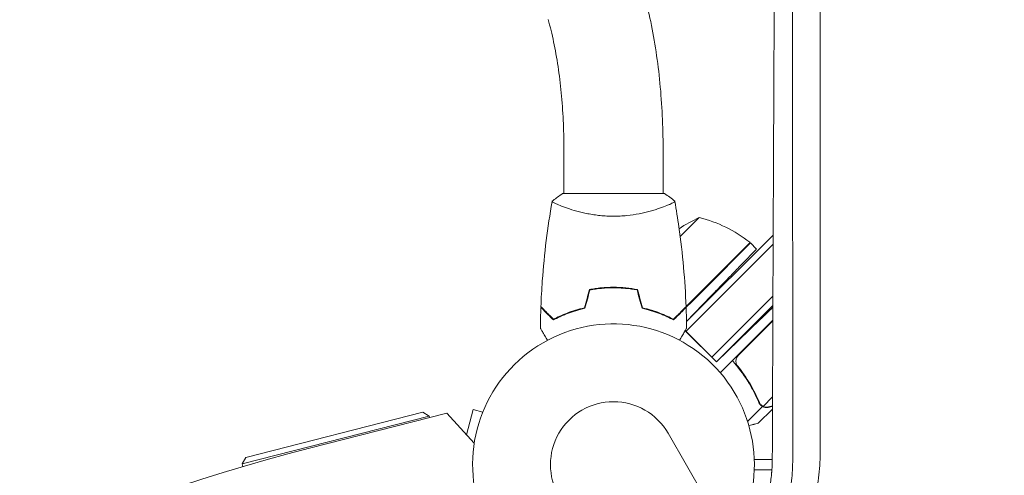
# Model space of a CAD drawing. Units: millimetres. Extents: x -4605 to 4640, y -3482 to 4442.
# Drawn here: x -228 to 150, y 1474 to 1649 of the extents above; entities that cross this region are included whole.
import ezdxf

# ---------------------------------------------------------------- set-up
doc = ezdxf.new("R2010")
doc.units = ezdxf.units.MM
doc.header["$LTSCALE"] = 20
doc.layers.add('2d', color=230, linetype='Continuous')

msp = doc.modelspace()

# ---------------------------------------------------------------- linework, layer by layer
at = {"layer": '2d', "lineweight": 0}
for p, q in [((-19, 1599.38), (-19, 1582.04)), ((19, 1599.38), (19, 1582.04)), ((19.5, 1582.04), (-19.5, 1582.04)), ((19, 1576.85), (19, 1576.85)), ((32.88, 1572.79), (25.58, 1565.49)), ((27.98, 1532.89), (61.21, 1566.11)), ((61.19, 1562.56), (27.79, 1529.16)), ((27.82, 1538.67), (52.36, 1563.21)), ((34.83, 1545.39), (52.5, 1563.07)), ((52.5, 1563.07), (54.82, 1560.75)), ((1.55, 1546.05), (1.35, 1545.86)), ((5.83, 1545.73), (5.65, 1545.55)), ((34.83, 1545.39), (23, 1533.57)), ((27.98, 1532.96), (37.45, 1542.77)), ((61.11, 1542.68), (37.69, 1519.26)), ((61.09, 1539.13), (39.46, 1517.5)), ((39.46, 1517.5), (56.33, 1533.79)), ((47.8, 1519.89), (61.07, 1533.17)), ((58.87, 1531.25), (61.07, 1533.45)), ((39.46, 1517.5), (27.47, 1529.48)), ((27.47, 1529.48), (27.79, 1529.16)), ((39.46, 1517.5), (27.79, 1529.16)), ((58.87, 1531.25), (45.59, 1517.97)), ((40.61, 1518.61), (40.59, 1518.63)), ((45.59, 1517.97), (40.91, 1513.29)), ((48.15, 1515.16), (46.91, 1516.4)), ((60.96, 1504), (57.35, 1500.39)), ((-53.76, 1499.17), (-56.35, 1489.51)), ((-50.1, 1498.19), (-53.76, 1499.17)), ((57.11, 1500.29), (51.4, 1494.59)), ((60.94, 1499.38), (55.51, 1493.95)), ((57.11, 1500.29), (55.88, 1501.52)), ((56.56, 1500.96), (56.56, 1500.96)), ((-70.59, 1496.68), (-142.3, 1478.4)), ((-140.85, 1480.84), (-73.02, 1498.13)), ((-116.54, 1484.35), (-63.85, 1497.76)), ((-73.02, 1498.13), (-70.59, 1496.68)), ((-70.59, 1496.68), (-70.44, 1496.09)), ((-63.85, 1497.76), (-53.37, 1486.24)), ((561.91, 553.07), (20.91, 1490.11)), ((-140.85, 1480.84), (-142.3, 1478.4)), ((60.87, 1480.04), (53.96, 1480.04)), ((-142.3, 1478.4), (-142.02, 1477.33)), ((53.96, 1476.04), (60.71, 1476.04))]:
    msp.add_line(p, q, dxfattribs=at)
for centre, radius, start, end in [((53.14, 1527.08), 50, 113.8998, 124.0162), ((21.08, 1524.2), 50, 51.4728, 76.3497), ((50.36, 1560.97), 3, 48.1912, 51.4728), ((0, 1478.04), 54, 326.5656, 273.4344), ((0, 1478.04), 24.15, 30, 210), ((51.79, 823.45), 682, 104.28911, 195.71089)]:
    msp.add_arc(centre, radius, start, end, dxfattribs=at)
for points, knots in [([(62.05, 1738.51), (61.99, 1728.38), (61.93, 1718.07), (61.85, 1702.34), (61.82, 1697.06), (61.78, 1689.06), (61.76, 1685.05), (61.73, 1680.34), (61.72, 1677.97), (61.72, 1676.79), (61.71, 1676.2), (61.71, 1675.9), (61.71, 1675.77), (61.71, 1675.69), (61.71, 1675.64), (61.66, 1665.24), (61.61, 1654.72), (61.53, 1638.71), (61.5, 1633.33), (61.47, 1625.21), (61.45, 1621.14), (61.42, 1616.36), (61.41, 1613.96), (61.41, 1612.76), (61.41, 1612.16), (61.4, 1611.86), (61.4, 1611.73), (61.4, 1611.65), (61.4, 1611.6), (61.36, 1600.97), (61.31, 1590.25), (61.24, 1573.98), (61.2, 1565.79), (61.16, 1556.16), (61.14, 1551.32), (61.13, 1548.9), (61.13, 1547.69), (61.13, 1547.08), (61.13, 1546.78), (61.12, 1546.65), (61.12, 1546.56), (61.12, 1546.52), (61.04, 1524.88), (60.95, 1502.88), (60.87, 1480.48)], [0, 0, 0, 0, 0.125, 0.125, 0.1875, 0.1875, 0.21875, 0.234375, 0.242187, 0.246094, 0.248047, 0.249023, 0.249512, 0.249512, 0.25, 0.25, 0.375, 0.375, 0.4375, 0.4375, 0.46875, 0.484375, 0.492188, 0.496094, 0.498047, 0.499023, 0.499512, 0.499512, 0.5, 0.5, 0.625, 0.625, 0.6875, 0.71875, 0.734375, 0.742188, 0.746094, 0.748047, 0.749023, 0.749512, 0.749512, 0.75, 0.75, 1, 1, 1, 1]), ([(79.23, 1670.87), (79.23, 1663.16), (79.23, 1655.55), (79.23, 1642.67), (79.23, 1637.36), (79.24, 1629.48), (79.24, 1625.55), (79.24, 1621), (79.24, 1618.74), (79.24, 1617.61), (79.24, 1617.05), (79.24, 1616.76), (79.24, 1616.62), (79.24, 1616.55), (79.24, 1616.52), (79.24, 1616.5), (79.24, 1616.49), (79.24, 1605.06), (79.24, 1593.87), (79.25, 1581.27), (79.25, 1579.63), (79.25, 1578)], [0.2873482, 0.2873482, 0.2873482, 0.2873482, 0.375, 0.375, 0.4375, 0.4375, 0.46875, 0.484375, 0.4921875, 0.4960938, 0.4980469, 0.4990234, 0.4995117, 0.4997559, 0.4998779, 0.4998779, 0.5, 0.5, 0.625, 0.625, 0.6437542, 0.6437542, 0.6437542, 0.6437542]), ([(19, 1599.38), (19, 1603.58), (18.9, 1607.77), (18.5, 1616.11), (18.2, 1620.25), (17.41, 1628.41), (16.91, 1632.44), (15.73, 1640.33), (15.04, 1644.19), (13.47, 1651.7), (12.58, 1655.35), (11.6, 1658.88)], [4.712389, 4.712389, 4.712389, 4.712389, 4.8422379, 4.8422379, 4.9720868, 4.9720868, 5.1019357, 5.1019357, 5.2317846, 5.2317846, 5.3616335, 5.3616335, 5.3616335, 5.3616335]), ([(68.67, 1567.66), (68.67, 1571.9), (68.67, 1576.1), (68.67, 1585.71), (68.67, 1591.09), (68.67, 1599.07), (68.67, 1603.03), (68.67, 1607.62), (68.67, 1609.9), (68.67, 1611.04), (68.67, 1611.61), (68.67, 1611.85), (68.67, 1612.02), (68.67, 1612.1), (68.66, 1625.74), (68.66, 1639.46), (68.66, 1653.32)], [0.3271035, 0.3271035, 0.3271035, 0.3271035, 0.375, 0.375, 0.4375, 0.4375, 0.46875, 0.484375, 0.4921875, 0.4960937, 0.4980469, 0.4990234, 0.4990234, 0.5, 0.5, 0.6662634, 0.6662634, 0.6662634, 0.6662634]), ([(-19, 1599.38), (-19, 1602.97), (-19.09, 1606.57), (-19.43, 1613.68), (-19.68, 1617.2), (-20.35, 1624.1), (-20.77, 1627.47), (-21.75, 1634), (-22.31, 1637.15), (-23.57, 1643.17), (-24.27, 1646.03), (-25.01, 1648.71)], [4.712389, 4.712389, 4.712389, 4.712389, 4.8422379, 4.8422379, 4.9720868, 4.9720868, 5.1019357, 5.1019357, 5.2317846, 5.2317846, 5.3616335, 5.3616335, 5.3616335, 5.3616335]), ([(-23.5, 1579.04), (-22.46, 1579.93), (-21.29, 1580.82), (-19.89, 1581.78), (-19.7, 1581.91), (-19.5, 1582.04)], [0, 0, 0, 0, 4.405135, 4.405135, 5.108724, 5.108724, 5.108724, 5.108724]), ([(-27.82, 1538.61), (-27.7, 1541.92), (-27.52, 1545.22), (-26.91, 1553.7), (-26.41, 1558.86), (-25.14, 1569.01), (-24.39, 1574.01), (-23.51, 1578.98)], [0, 0, 0, 0, 10.001335, 10.001335, 25.652861, 25.652861, 40.904303, 40.904303, 40.904303, 40.904303]), ([(0, 1573.31), (-0.86, 1573.31), (-1.72, 1573.33), (-3.41, 1573.42), (-4.25, 1573.49), (-5.49, 1573.62), (-5.9, 1573.66), (-6.71, 1573.77), (-7.12, 1573.82), (-8.32, 1574.01), (-9.1, 1574.14), (-10.6, 1574.44), (-11.33, 1574.59), (-12.75, 1574.93), (-13.44, 1575.1), (-15.4, 1575.64), (-16.59, 1576.01), (-18.2, 1576.56), (-18.71, 1576.74), (-19.66, 1577.09), (-20.09, 1577.26), (-21.28, 1577.75), (-21.93, 1578.04), (-22.68, 1578.4), (-22.88, 1578.51), (-23.21, 1578.7), (-23.33, 1578.78), (-23.44, 1578.87), (-23.47, 1578.9), (-23.51, 1578.95), (-23.51, 1578.97), (-23.5, 1579.02), (-23.5, 1579.04), (-23.5, 1579.04), (-23.5, 1579.04), (-23.5, 1579.04)], [0.16356818, 0.16356818, 0.16356818, 0.16356818, 0.1661247, 0.1661247, 0.16868122, 0.16868122, 0.16995948, 0.16995948, 0.17123774, 0.17123774, 0.17379425, 0.17379425, 0.17635077, 0.17635077, 0.17890729, 0.17890729, 0.18402032, 0.18402032, 0.18657684, 0.18657684, 0.18913336, 0.18913336, 0.19424639, 0.19424639, 0.19680291, 0.19680291, 0.19935943, 0.19935943, 0.20063769, 0.20063769, 0.20191595, 0.20191595, 0.20447247, 0.20447247, 0.20490292, 0.20490292, 0.20490292, 0.20490292]), ([(23.5, 1579.04), (23.5, 1579.04), (23.5, 1579.04), (23.5, 1579.04), (23.5, 1579.02), (23.51, 1578.97), (23.51, 1578.95), (23.47, 1578.9), (23.44, 1578.87), (23.24, 1578.7), (22.91, 1578.51), (22.17, 1578.15), (21.88, 1578.02), (21.22, 1577.73), (20.86, 1577.57), (19.66, 1577.09), (18.72, 1576.74), (17.37, 1576.28), (17.1, 1576.19), (16.53, 1576), (16.24, 1575.91), (15.34, 1575.64), (14.72, 1575.45), (13.42, 1575.1), (12.75, 1574.93), (11.69, 1574.68), (11.33, 1574.6), (10.6, 1574.44), (10.22, 1574.36), (8.34, 1573.99), (6.76, 1573.75), (4.28, 1573.49), (3.43, 1573.42), (1.72, 1573.33), (0.86, 1573.31), (0, 1573.31)], [0.12220864, 0.12220864, 0.12220864, 0.12220864, 0.12268837, 0.12268837, 0.12524335, 0.12524335, 0.12652085, 0.12652085, 0.12779834, 0.12779834, 0.13290832, 0.13290832, 0.13546331, 0.13546331, 0.1380183, 0.1380183, 0.14312827, 0.14312827, 0.14440577, 0.14440577, 0.14568326, 0.14568326, 0.14823825, 0.14823825, 0.15079324, 0.15079324, 0.15207073, 0.15207073, 0.15334823, 0.15334823, 0.15845821, 0.15845821, 0.16101319, 0.16101319, 0.16356818, 0.16356818, 0.16356818, 0.16356818]), ([(23.51, 1578.98), (24.08, 1575.74), (24.6, 1572.48), (25.8, 1564.1), (26.4, 1558.95), (27.31, 1548.74), (27.63, 1543.67), (27.82, 1538.61)], [0.059167, 0.059167, 0.059167, 0.059167, 10.001334, 10.001334, 25.653142, 25.653142, 40.963039, 40.963039, 40.963039, 40.963039]), ([(79.25, 1578), (79.25, 1574.19), (79.25, 1570.41), (79.25, 1563.98), (79.25, 1559.98), (79.25, 1555.36), (79.25, 1553.06), (79.25, 1551.91), (79.25, 1551.34), (79.25, 1551.05), (79.25, 1550.91), (79.25, 1550.85), (79.25, 1550.81), (79.25, 1550.79), (79.25, 1545.07), (79.25, 1539.45), (79.25, 1531.11), (79.25, 1526.97), (79.26, 1522.18), (79.26, 1519.79), (79.26, 1518.6), (79.26, 1518.01), (79.26, 1517.71), (79.26, 1517.56), (79.26, 1517.5), (79.26, 1517.46), (79.26, 1517.44), (79.26, 1505.9), (79.26, 1494.67), (79.26, 1483.74)], [0.6437542, 0.6437542, 0.6437542, 0.6437542, 0.6875, 0.6875, 0.71875, 0.734375, 0.7421875, 0.7460938, 0.7480469, 0.7490234, 0.7495117, 0.7497559, 0.7497559, 0.75, 0.75, 0.8125, 0.8125, 0.84375, 0.859375, 0.8671875, 0.8710938, 0.8730469, 0.8740234, 0.8745117, 0.8747559, 0.8747559, 0.875, 0.875, 1, 1, 1, 1]), ([(68.69, 1480.33), (68.69, 1492.76), (68.68, 1504.52), (68.68, 1521.15), (68.68, 1526.53), (68.68, 1534.36), (68.68, 1536.92), (68.68, 1540.71), (68.68, 1542.59), (68.68, 1544.76), (68.68, 1545.83), (68.68, 1546.37), (68.68, 1546.64), (68.68, 1546.77), (68.68, 1546.84), (68.68, 1546.87), (68.68, 1546.89), (68.68, 1546.89), (68.68, 1553.92), (68.68, 1560.83), (68.67, 1567.66)], [0, 0, 0, 0, 0.125, 0.125, 0.1875, 0.1875, 0.21875, 0.21875, 0.234375, 0.2421875, 0.2460937, 0.2480469, 0.2490234, 0.2495117, 0.2497559, 0.2498779, 0.2498779, 0.25, 0.25, 0.3271035, 0.3271035, 0.3271035, 0.3271035]), ([(0, 1546.08), (-1.58, 1546.08), (-3.13, 1546), (-5.44, 1545.78), (-6.21, 1545.69), (-7.73, 1545.48), (-8.48, 1545.35), (-9.21, 1545.21)], [0.009405818, 0.009405818, 0.009405818, 0.009405818, 0.01410835, 0.01410835, 0.016459616, 0.016459616, 0.018810883, 0.018810883, 0.018810883, 0.018810883]), ([(0, 1545.88), (-1.55, 1545.88), (-3.08, 1545.81), (-5.35, 1545.59), (-6.1, 1545.51), (-7.59, 1545.3), (-8.33, 1545.17), (-9.05, 1545.04)], [0.009233803, 0.009233803, 0.009233803, 0.009233803, 0.013850802, 0.013850802, 0.016159301, 0.016159301, 0.0184678, 0.0184678, 0.0184678, 0.0184678]), ([(9.21, 1545.21), (7.74, 1545.49), (6.24, 1545.71), (3.93, 1545.93), (3.16, 1545.98), (1.59, 1546.06), (0.79, 1546.08), (0, 1546.08)], [0, 0, 0, 0, 0.004702909, 0.004702909, 0.007054363, 0.007054363, 0.009405818, 0.009405818, 0.009405818, 0.009405818]), ([(9.05, 1545.04), (7.6, 1545.31), (6.13, 1545.52), (3.86, 1545.73), (3.1, 1545.79), (1.56, 1545.86), (0.77, 1545.88), (0, 1545.88)], [0, 0, 0, 0, 0.004616902, 0.004616902, 0.006925353, 0.006925353, 0.009233803, 0.009233803, 0.009233803, 0.009233803]), ([(-23.04, 1533.55), (-23.59, 1534.1), (-24.1, 1534.61), (-25.05, 1535.55), (-25.48, 1535.98), (-26.06, 1536.56), (-26.24, 1536.74), (-26.58, 1537.08), (-26.73, 1537.24), (-27.15, 1537.66), (-27.37, 1537.88), (-27.6, 1538.11), (-27.66, 1538.17), (-27.73, 1538.23), (-27.74, 1538.25), (-27.77, 1538.27), (-27.77, 1538.28), (-27.8, 1538.3), (-27.81, 1538.31), (-27.82, 1538.33), (-27.83, 1538.33), (-27.83, 1538.34), (-27.83, 1538.34), (-27.83, 1538.34)], [0, 0, 0, 0, 0.0035063, 0.0035063, 0.0070126, 0.0070126, 0.00876575, 0.00876575, 0.0105189, 0.0105189, 0.0140252, 0.0140252, 0.01577835, 0.01577835, 0.01665493, 0.01665493, 0.0175315, 0.0175315, 0.02103781, 0.02103781, 0.02454411, 0.02454411, 0.0274484, 0.0274484, 0.0274484, 0.0274484]), ([(-23, 1533.79), (-23.55, 1534.34), (-24.07, 1534.86), (-25.01, 1535.8), (-25.45, 1536.23), (-26.03, 1536.82), (-26.21, 1537), (-26.55, 1537.34), (-26.71, 1537.5), (-27.13, 1537.92), (-27.35, 1538.14), (-27.59, 1538.37), (-27.65, 1538.43), (-27.73, 1538.52), (-27.76, 1538.55), (-27.78, 1538.57), (-27.8, 1538.58), (-27.81, 1538.6), (-27.82, 1538.6), (-27.82, 1538.61), (-27.82, 1538.61), (-27.82, 1538.61)], [0, 0, 0, 0, 0.00350666, 0.00350666, 0.00701332, 0.00701332, 0.00876665, 0.00876665, 0.01051997, 0.01051997, 0.01402663, 0.01402663, 0.01577996, 0.01577996, 0.01753329, 0.01753329, 0.02103995, 0.02103995, 0.02454661, 0.02454661, 0.02744921, 0.02744921, 0.02744921, 0.02744921]), ([(-10.93, 1538.04), (-12.17, 1537.76), (-13.34, 1537.44), (-15.59, 1536.75), (-16.65, 1536.38), (-18.17, 1535.8), (-18.66, 1535.6), (-19.62, 1535.19), (-20.09, 1534.99), (-21.44, 1534.36), (-22.28, 1533.95), (-23.04, 1533.55)], [0, 0, 0, 0, 0.00404294, 0.00404294, 0.00808588, 0.00808588, 0.01010735, 0.01010735, 0.01212882, 0.01212882, 0.01617176, 0.01617176, 0.01617176, 0.01617176]), ([(-11.09, 1538.21), (-12.31, 1537.93), (-13.46, 1537.61), (-15.66, 1536.94), (-16.71, 1536.57), (-18.7, 1535.81), (-19.65, 1535.41), (-21.43, 1534.59), (-22.25, 1534.19), (-23, 1533.79)], [0, 0, 0, 0, 0.00398181, 0.00398181, 0.00796362, 0.00796362, 0.01194542, 0.01194542, 0.01592723, 0.01592723, 0.01592723, 0.01592723]), ([(10.93, 1538.04), (12.17, 1537.76), (13.34, 1537.44), (15.59, 1536.75), (16.65, 1536.38), (18.17, 1535.8), (18.66, 1535.6), (19.62, 1535.19), (20.09, 1534.99), (21.44, 1534.36), (22.28, 1533.95), (23.04, 1533.55)], [0, 0, 0, 0, 0.00404294, 0.00404294, 0.00808588, 0.00808588, 0.01010735, 0.01010735, 0.01212882, 0.01212882, 0.01617176, 0.01617176, 0.01617176, 0.01617176]), ([(11.09, 1538.21), (12.31, 1537.93), (13.46, 1537.61), (15.66, 1536.94), (16.71, 1536.57), (18.7, 1535.81), (19.65, 1535.41), (21.43, 1534.59), (22.25, 1534.19), (23, 1533.79)], [0, 0, 0, 0, 0.00398181, 0.00398181, 0.00796362, 0.00796362, 0.01194542, 0.01194542, 0.01592723, 0.01592723, 0.01592723, 0.01592723]), ([(23, 1533.79), (23.55, 1534.34), (24.07, 1534.86), (25.01, 1535.8), (25.45, 1536.23), (26.03, 1536.82), (26.21, 1537), (26.55, 1537.34), (26.71, 1537.5), (27.13, 1537.92), (27.35, 1538.14), (27.59, 1538.37), (27.65, 1538.43), (27.73, 1538.52), (27.76, 1538.55), (27.78, 1538.57), (27.8, 1538.58), (27.81, 1538.6), (27.82, 1538.6), (27.82, 1538.61), (27.82, 1538.61), (27.82, 1538.61)], [0, 0, 0, 0, 0.00350666, 0.00350666, 0.00701332, 0.00701332, 0.00876665, 0.00876665, 0.01051997, 0.01051997, 0.01402663, 0.01402663, 0.01577996, 0.01577996, 0.01753329, 0.01753329, 0.02103995, 0.02103995, 0.02454661, 0.02454661, 0.02744921, 0.02744921, 0.02744921, 0.02744921]), ([(23.04, 1533.55), (23.59, 1534.1), (24.1, 1534.61), (25.05, 1535.55), (25.48, 1535.98), (26.06, 1536.56), (26.24, 1536.74), (26.58, 1537.08), (26.73, 1537.24), (27.15, 1537.66), (27.37, 1537.88), (27.6, 1538.11), (27.66, 1538.17), (27.73, 1538.23), (27.74, 1538.25), (27.77, 1538.27), (27.77, 1538.28), (27.8, 1538.3), (27.81, 1538.31), (27.82, 1538.33), (27.83, 1538.33), (27.83, 1538.34), (27.83, 1538.34), (27.83, 1538.34)], [0, 0, 0, 0, 0.0035063, 0.0035063, 0.0070126, 0.0070126, 0.00876575, 0.00876575, 0.0105189, 0.0105189, 0.0140252, 0.0140252, 0.01577835, 0.01577835, 0.01665493, 0.01665493, 0.0175315, 0.0175315, 0.02103781, 0.02103781, 0.02454411, 0.02454411, 0.0274484, 0.0274484, 0.0274484, 0.0274484]), ([(-25.31, 1525.74), (-25.66, 1526.34), (-25.98, 1526.9), (-26.46, 1527.73), (-26.63, 1528.03), (-26.95, 1528.58), (-27.1, 1528.83), (-27.36, 1529.28), (-27.48, 1529.49), (-27.68, 1529.84), (-27.76, 1529.98), (-27.89, 1530.21), (-27.94, 1530.29), (-27.98, 1530.35), (-27.98, 1530.37), (-27.99, 1530.37), (-27.99, 1530.38), (-28, 1530.4), (-28.01, 1530.4), (-28.01, 1530.42), (-28.02, 1530.42), (-28.02, 1530.42)], [0.00440846, 0.00440846, 0.00440846, 0.00440846, 0.00758008, 0.00758008, 0.0094751, 0.0094751, 0.01137012, 0.01137012, 0.01326514, 0.01326514, 0.01516016, 0.01516016, 0.01705518, 0.01705518, 0.01800269, 0.01800269, 0.0189502, 0.0189502, 0.02274024, 0.02274024, 0.02935902, 0.02935902, 0.02935902, 0.02935902]), ([(28.02, 1530.42), (28.02, 1530.42), (28.01, 1530.42), (28.01, 1530.4), (28, 1530.39), (27.99, 1530.38), (27.99, 1530.37), (27.98, 1530.36), (27.97, 1530.35), (27.93, 1530.27), (27.88, 1530.19), (27.68, 1529.84), (27.47, 1529.48), (27.08, 1528.79), (26.93, 1528.54), (26.61, 1527.99), (26.45, 1527.7), (25.97, 1526.89), (25.65, 1526.33), (25.31, 1525.74)], [0.03093242, 0.03093242, 0.03093242, 0.03093242, 0.03756195, 0.03756195, 0.04131815, 0.04131815, 0.04225719, 0.04225719, 0.04319624, 0.04319624, 0.04507434, 0.04507434, 0.04883054, 0.04883054, 0.05070863, 0.05070863, 0.05258673, 0.05258673, 0.0557087, 0.0557087, 0.0557087, 0.0557087]), ([(45.59, 1517.97), (47.81, 1515.43), (49.75, 1512.79), (51.87, 1509.39), (52.27, 1508.71), (53.06, 1507.33), (53.44, 1506.63), (54.52, 1504.54), (55.17, 1503.15), (55.76, 1501.76)], [0, 0, 0, 0, 0.0100259, 0.0100259, 0.01253237, 0.01253237, 0.01503885, 0.01503885, 0.0200518, 0.0200518, 0.0200518, 0.0200518]), ([(47.57, 1515.91), (47.39, 1516.12), (47.25, 1516.36), (47.09, 1516.75), (47.05, 1516.88), (46.98, 1517.15), (46.95, 1517.29), (46.9, 1517.7), (46.91, 1517.99), (46.98, 1518.4), (47.01, 1518.54), (47.1, 1518.81), (47.15, 1518.94), (47.21, 1519.07)], [0, 0, 0, 0, 0.000839577, 0.000839577, 0.001259366, 0.001259366, 0.001679155, 0.001679155, 0.002518732, 0.002518732, 0.002938521, 0.002938521, 0.00335831, 0.00335831, 0.00335831, 0.00335831]), ([(55.92, 1501.9), (54.9, 1504.3), (53.71, 1506.67), (50.94, 1511.34), (49.37, 1513.65), (47.57, 1515.91)], [0, 0, 0, 0, 0.00859307, 0.00859307, 0.01718614, 0.01718614, 0.01718614, 0.01718614]), ([(57.11, 1500.29), (56.81, 1500.45), (56.55, 1500.65), (56.21, 1501.02), (56.1, 1501.16), (55.91, 1501.45), (55.83, 1501.6), (55.76, 1501.76)], [0, 0, 0, 0, 0.001155976, 0.001155976, 0.001733964, 0.001733964, 0.002311952, 0.002311952, 0.002311952, 0.002311952]), ([(59.3, 1500.04), (59.2, 1500.01), (59.1, 1499.99), (58.95, 1499.97), (58.87, 1499.95), (58.78, 1499.95), (58.74, 1499.94), (58.71, 1499.94), (58.7, 1499.94), (58.7, 1499.94), (58.69, 1499.94), (58.6, 1499.93), (58.46, 1499.93), (58.29, 1499.94), (58.21, 1499.95), (58.18, 1499.96), (58.15, 1499.96), (58.14, 1499.96), (57.77, 1500.01), (57.43, 1500.12), (57.11, 1500.29)], [0, 0, 0, 0, 0.125, 0.125, 0.1875, 0.21875, 0.234375, 0.242187, 0.246094, 0.246094, 0.25, 0.25, 0.375, 0.4375, 0.46875, 0.484375, 0.484375, 0.5, 0.5, 1, 1, 1, 1]), ([(57.73, 1500.23), (57.99, 1500.15), (58.26, 1500.1), (58.69, 1500.08), (58.83, 1500.08), (59.13, 1500.11), (59.29, 1500.14), (59.46, 1500.18)], [0, 0, 0, 0, 0.00218234, 0.00218234, 0.003273511, 0.003273511, 0.004364681, 0.004364681, 0.004364681, 0.004364681]), ([(51.89, 1492.98), (52.28, 1493.08), (52.64, 1493.18), (53.13, 1493.31), (53.37, 1493.38), (53.63, 1493.44), (53.74, 1493.47), (53.81, 1493.49), (53.84, 1493.5), (54.96, 1493.8), (55.51, 1493.95), (55.51, 1493.95)], [0.1269067, 0.1269067, 0.1269067, 0.1269067, 0.1875, 0.1875, 0.21875, 0.234375, 0.2421875, 0.2421875, 0.25, 0.25, 0.5, 0.5, 0.5, 0.5]), ([(79.26, 1483.74), (79.26, 1480.49), (79.07, 1477.29), (78.52, 1472.55), (78.3, 1470.98), (77.89, 1468.64), (77.67, 1467.47), (77.38, 1466.12), (77.23, 1465.45), (77.15, 1465.11), (77.12, 1464.96), (77.1, 1464.87), (77.09, 1464.82), (76.71, 1463.19), (76.29, 1461.62), (75.6, 1459.29), (75.24, 1458.14), (74.79, 1456.8), (74.56, 1456.13), (74.46, 1455.85), (74.39, 1455.66), (74.36, 1455.56), (73.76, 1453.92), (73.16, 1452.4), (72.2, 1450.16), (71.7, 1449.04), (71.09, 1447.75), (70.83, 1447.2), (70.65, 1446.84), (70.56, 1446.66), (69.73, 1445.01), (68.96, 1443.57), (67.74, 1441.45), (67.11, 1440.4), (66.36, 1439.19), (65.97, 1438.59), (65.8, 1438.33), (65.69, 1438.16), (65.64, 1438.08), (64.67, 1436.6), (63.72, 1435.24), (62.23, 1433.25), (61.47, 1432.27), (60.57, 1431.14), (60.1, 1430.58), (59.91, 1430.34), (59.77, 1430.18), (59.71, 1430.11), (58.85, 1429.08), (58.03, 1428.16), (57.2, 1427.26)], [0, 0, 0, 0, 0.125, 0.125, 0.1875, 0.1875, 0.21875, 0.234375, 0.2421875, 0.2460938, 0.2480469, 0.2480469, 0.25, 0.25, 0.3125, 0.3125, 0.34375, 0.359375, 0.3671875, 0.3710938, 0.3710938, 0.375, 0.375, 0.4375, 0.4375, 0.46875, 0.484375, 0.4921875, 0.4921875, 0.5, 0.5, 0.5625, 0.5625, 0.59375, 0.609375, 0.6171875, 0.6210938, 0.6210938, 0.625, 0.625, 0.6875, 0.6875, 0.71875, 0.734375, 0.7421875, 0.7460937, 0.7460937, 0.75, 0.75, 0.7957321, 0.7957321, 0.7957321, 0.7957321]), ([(60.87, 1480.48), (60.87, 1479.44), (60.84, 1478.44), (60.77, 1476.98), (60.74, 1476.5), (60.69, 1475.8), (60.66, 1475.45), (60.63, 1475.05), (60.61, 1474.85), (60.6, 1474.75), (60.6, 1474.7), (60.59, 1474.67), (60.59, 1474.66), (60.5, 1473.65), (60.38, 1472.67), (60.18, 1471.23), (60.07, 1470.52), (59.93, 1469.7), (59.85, 1469.29), (59.81, 1469.09), (59.8, 1469), (59.79, 1468.95), (59.78, 1468.92), (59.69, 1468.45), (59.6, 1468), (59.45, 1467.28), (59.37, 1466.92), (59.27, 1466.48), (59.22, 1466.26), (59.2, 1466.16), (59.18, 1466.1), (59.18, 1466.07), (59.04, 1465.5), (58.92, 1464.99), (58.73, 1464.28), (58.67, 1464.05), (58.58, 1463.72), (58.53, 1463.56), (58.48, 1463.38), (58.45, 1463.29), (58.44, 1463.25), (58.44, 1463.22), (58.43, 1463.21), (58.29, 1462.73), (58.08, 1462.02), (57.82, 1461.2), (57.69, 1460.79), (57.63, 1460.61), (57.59, 1460.5), (57.57, 1460.43), (57.47, 1460.15), (57.37, 1459.86), (57.26, 1459.55), (57.23, 1459.47), (57.23, 1459.45), (57.23, 1459.44), (57.22, 1459.44), (57.22, 1459.44), (57.22, 1459.44), (57.22, 1459.44), (57.22, 1459.43), (57.2, 1459.38), (57.14, 1459.2), (57.06, 1458.99), (56.9, 1458.56), (56.84, 1458.39), (56.73, 1458.11), (56.68, 1457.96), (56.61, 1457.77), (56.57, 1457.68), (56.55, 1457.63), (56.54, 1457.6), (56.53, 1457.59), (56.53, 1457.58), (56.53, 1457.58), (55.68, 1455.4), (54.79, 1453.48), (53.49, 1450.95), (53.06, 1450.16), (52.59, 1449.33), (52.52, 1449.19), (52.44, 1449.06), (52.41, 1449), (52.4, 1448.99), (52.38, 1448.96), (52.36, 1448.92), (52.2, 1448.64), (51.77, 1447.92), (51.36, 1447.26), (50.54, 1445.96), (49.99, 1445.14), (49.18, 1443.97), (48.9, 1443.59), (48.6, 1443.18), (48.55, 1443.11), (48.5, 1443.04), (48.46, 1442.99), (48.44, 1442.96), (48.37, 1442.86), (48.32, 1442.8), (48.27, 1442.73)], [0, 0, 0, 0, 0.0625, 0.0625, 0.09375, 0.09375, 0.109375, 0.1171875, 0.1210938, 0.1230469, 0.1240234, 0.1240234, 0.125, 0.125, 0.1875, 0.1875, 0.21875, 0.234375, 0.2421875, 0.2460938, 0.2480469, 0.2480469, 0.25, 0.25, 0.28125, 0.28125, 0.296875, 0.3046875, 0.3085938, 0.3105469, 0.3105469, 0.3125, 0.3125, 0.34375, 0.34375, 0.359375, 0.359375, 0.3671875, 0.3710938, 0.3730469, 0.3740234, 0.3740234, 0.375, 0.375, 0.40625, 0.421875, 0.4296875, 0.4335938, 0.4335938, 0.4375, 0.4375, 0.453125, 0.4570313, 0.4580078, 0.458252, 0.458252, 0.458374, 0.458374, 0.4584961, 0.4589844, 0.4609375, 0.46875, 0.46875, 0.484375, 0.484375, 0.4921875, 0.4921875, 0.4960938, 0.4980469, 0.4990234, 0.4995117, 0.4997559, 0.4998779, 0.4998779, 0.5, 0.5, 0.625, 0.625, 0.6875, 0.6875, 0.6953125, 0.6992188, 0.6992188, 0.7001953, 0.7001953, 0.7011719, 0.703125, 0.71875, 0.75, 0.75, 0.8125, 0.8125, 0.84375, 0.84375, 0.8476563, 0.8496094, 0.8496094, 0.8515625, 0.8515625, 0.8557723, 0.8557723, 0.8557723, 0.8557723]), ([(52.65, 1435.15), (54.18, 1437.01), (55.63, 1438.98), (57.76, 1442.22), (58.5, 1443.42), (59.57, 1445.28), (60.09, 1446.22), (60.68, 1447.33), (60.97, 1447.9), (61.11, 1448.18), (61.18, 1448.32), (61.22, 1448.39), (61.23, 1448.42), (61.24, 1448.44), (61.25, 1448.46), (62.4, 1450.77), (63.47, 1453.25), (64.93, 1457.27), (65.39, 1458.65), (65.91, 1460.42), (66.01, 1460.78), (66.21, 1461.51), (66.31, 1461.87), (66.59, 1462.94), (66.76, 1463.64), (67.23, 1465.71), (67.49, 1467.04), (67.81, 1468.96), (67.91, 1469.58), (68.02, 1470.35), (68.04, 1470.5), (68.08, 1470.79), (68.13, 1471.23), (68.19, 1471.68), (68.51, 1474.44), (68.7, 1477.22), (68.69, 1480.33)], [0.2651341, 0.2651341, 0.2651341, 0.2651341, 0.375, 0.375, 0.4375, 0.4375, 0.46875, 0.484375, 0.4921875, 0.4960937, 0.4980469, 0.4990234, 0.4995117, 0.4995117, 0.5, 0.5, 0.625, 0.625, 0.6875, 0.6875, 0.703125, 0.703125, 0.71875, 0.71875, 0.75, 0.75, 0.8125, 0.8125, 0.84375, 0.84375, 0.8515625, 0.8515625, 0.859375, 0.875, 0.875, 1, 1, 1, 1])]:
    msp.add_open_spline(points, degree=3, knots=knots, dxfattribs=at)
for points in [[(19.5, 1582.04), (20.92, 1581.11), (22.29, 1580.07), (23.5, 1579.04)], [(23.5, 1579.04), (23.5, 1579.04), (23.5, 1579.04), (23.5, 1579.03)], [(-9.21, 1545.21), (-9.84, 1542.88), (-10.46, 1540.54), (-11.09, 1538.21)], [(-9.05, 1545.04), (-9.68, 1542.71), (-10.3, 1540.37), (-10.93, 1538.04)], [(3.61, 1545.83), (3.61, 1545.8), (3.6, 1545.77), (3.59, 1545.75)], [(3.75, 1545.94), (3.73, 1545.87), (3.72, 1545.8), (3.7, 1545.74)], [(9.05, 1545.04), (9.68, 1542.71), (10.3, 1540.37), (10.93, 1538.04)], [(9.21, 1545.21), (9.84, 1542.88), (10.47, 1540.54), (11.09, 1538.21)], [(10.62, 1539.96), (10.54, 1540), (10.46, 1540.05), (10.38, 1540.09)], [(10.69, 1539.69), (10.61, 1539.74), (10.53, 1539.78), (10.45, 1539.82)], [(-28.02, 1530.42), (-27.99, 1533.06), (-27.93, 1535.7), (-27.83, 1538.34)], [(15.5, 1536.76), (15.3, 1536.9), (15.1, 1537.04), (14.89, 1537.17)], [(16.21, 1536.52), (16.01, 1536.66), (15.8, 1536.81), (15.59, 1536.94)], [(27.83, 1538.34), (27.93, 1535.7), (27.99, 1533.06), (28.02, 1530.42)], [(22.66, 1533.74), (22.74, 1533.78), (22.81, 1533.82), (22.88, 1533.86)], [(47.21, 1519.07), (47.36, 1519.38), (47.55, 1519.65), (47.8, 1519.89)], [(56.2, 1501.39), (56.09, 1501.55), (56, 1501.72), (55.92, 1501.9)], [(56.56, 1500.96), (56.43, 1501.09), (56.31, 1501.23), (56.2, 1501.39)], [(56.56, 1500.96), (56.51, 1501.01), (56.47, 1501.05), (56.43, 1501.1)], [(56.56, 1500.96), (56.56, 1500.96), (56.56, 1500.96), (56.56, 1500.95)], [(56.58, 1500.94), (56.57, 1500.95), (56.57, 1500.95), (56.56, 1500.95)], [(57.35, 1500.39), (57.06, 1500.53), (56.8, 1500.72), (56.58, 1500.94)], [(57.73, 1500.23), (57.6, 1500.28), (57.47, 1500.33), (57.35, 1500.39)], [(59.46, 1500.18), (60.02, 1500.33), (60.52, 1500.47), (60.95, 1500.58)]]:
    msp.add_open_spline(points, degree=3, dxfattribs=at)
for points, weights in [([(37.45, 1542.77), (47.63, 1553.3), (54.82, 1560.75), (54.82, 1560.75)], [1, 0.804737854124, 0.804737854124, 1]), ([(3.61, 1545.83), (3.62, 1545.87), (3.63, 1545.91), (3.64, 1545.94)], [1, 0.99979105204, 0.999584122291, 0.999379210751]), ([(56.33, 1533.79), (57.91, 1535.32), (59.51, 1536.86), (61.09, 1538.39)], [1, 0.96473477661, 0.935838611469, 0.913311504575]), ([(59.3, 1500.04), (59.95, 1500.21), (60.5, 1500.36), (60.94, 1500.48)], [1, 0.996611720364, 0.99375414014, 0.99142725933])]:
    msp.add_rational_spline(points, weights, degree=3, dxfattribs=at)

doc.saveas('drawing.dxf')
